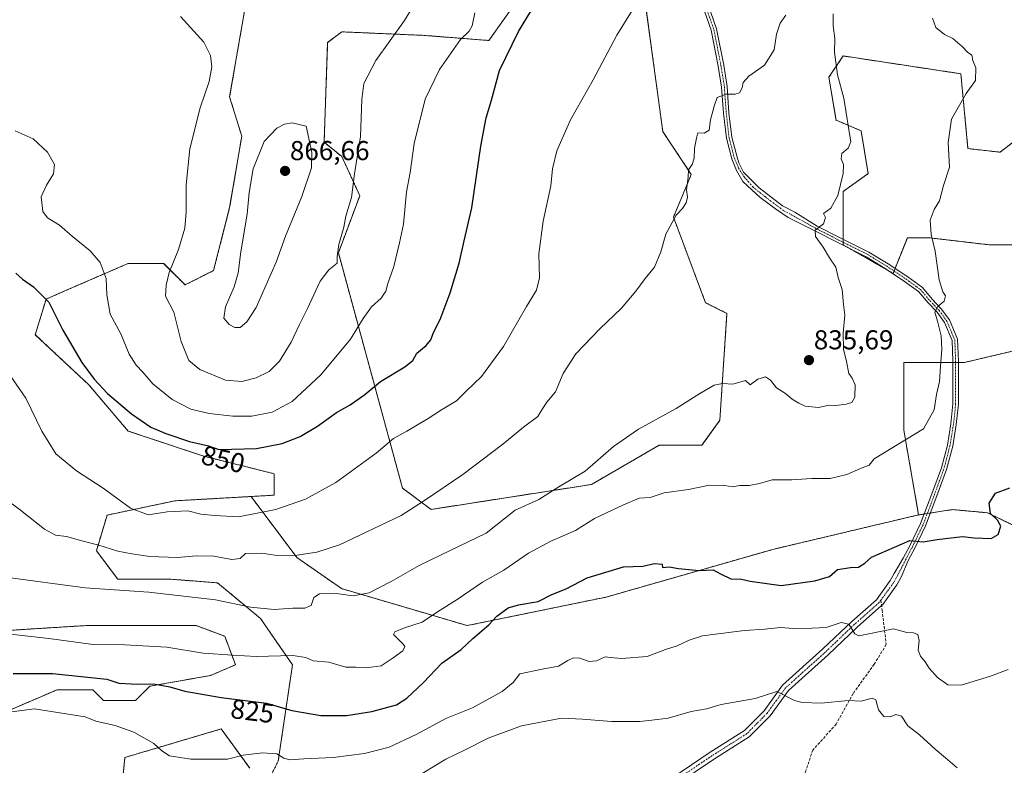
# Model space of a CAD drawing. Units: metres. Extents: x 576877 to 580320, y 4717291 to 4719643.
# Drawn here: x 577088 to 577448, y 4718407 to 4718680 of the extents above; entities that cross this region are included whole.
import ezdxf
from ezdxf.enums import TextEntityAlignment as Align

# ---------------------------------------------------------------- set-up
doc = ezdxf.new("R2010")
doc.units = ezdxf.units.M
doc.header["$MEASUREMENT"] = 0
for name, pattern in [('TRAZO_Y_PUNTO', [1, 0.5, -0.25, 0, -0.25]), ('TRAZOS', [0.75, 0.5, -0.25]), ('TRAZOSX2', [1.5, 1, -0.5])]:
    doc.linetypes.add(name, pattern=pattern)
for name, color, linetype, lineweight in [('Arbolado forestal', 92, 'TRAZOS', 0), ('Arbolado forestal CxS', 92, 'Continuous', 0), ('Carátula', 7, 'Continuous', 5), ('Curva de nivel maestra', 36, 'Continuous', 30), ('Curva de nivel normal', 36, 'Continuous', 0), ('Matorral', 135, 'Continuous', 0), ('Matorral CxS', 135, 'Continuous', 0), ('Pista no pavimentada', 254, 'Continuous', 13), ('Pista no pavimentada Cxs', 254, 'Continuous', 0), ('Pista pavimentada eje', 135, 'TRAZO_Y_PUNTO', 0), ('Punto de cota en terreno', 7, 'Continuous', 0), ('Rótulo de curva de nivel directora', 19, 'Continuous', 0), ('Rótulo de punto de cota en terreno', 19, 'Continuous', 0), ('Senda', 19, 'TRAZOSX2', 0)]:
    doc.layers.add(name, color=color, linetype=linetype, lineweight=lineweight)
doc.styles.add('Arial', font='txt', dxfattribs={"height": 0.2})

# ---------------------------------------------------------------- blocks, each defined once
blk = doc.blocks.new('*U166')
at = {"layer": 'Curva de nivel normal', "color": 36, "linetype": 'Continuous', "lineweight": 0}
blk.add_polyline3d([(577082.45, 4718505.13, 840), (577088.2, 4718500.84, 840), (577096.99, 4718493.81, 840), (577100.93, 4718491.72, 840), (577104.99, 4718491.18, 840), (577110.57, 4718489.56, 840), (577116.88, 4718488.06, 840), (577123.84, 4718485.78, 840), (577128.89, 4718484.88, 840), (577135.56, 4718483.85, 840), (577145.56, 4718483.5, 840), (577152.56, 4718484.08, 840), (577158.89, 4718484, 840), (577165.56, 4718482.75, 840), (577168.56, 4718483.09, 840), (577170.46, 4718484.97, 840), (577176.46, 4718485.11, 840), (577181.23, 4718484.38, 840), (577188.56, 4718484.19, 840), (577196.66, 4718485.45, 840), (577204.95, 4718488.19, 840), (577227.5, 4718498.82, 840), (577236.04, 4718504.38, 840), (577250.02, 4718513.85, 840), (577264.7, 4718524.93, 840), (577272.28, 4718531.18, 840), (577277.52, 4718535.05, 840), (577279.02, 4718537.54, 840), (577280.84, 4718540.33, 840), (577283.91, 4718544.15, 840), (577286.77, 4718550.85, 840), (577291.41, 4718558.07, 840), (577300.18, 4718567.26, 840), (577308.09, 4718574.79, 840), (577313.39, 4718581.04, 840), (577316.76, 4718585.68, 840), (577320.23, 4718589.79, 840), (577322.47, 4718595.38, 840), (577324.32, 4718601.84, 840), (577328.07, 4718608.83, 840), (577330.45, 4718611.25, 840), (577331.83, 4718613.31, 840), (577332.29, 4718615.37, 840), (577331.92, 4718618.04, 840), (577332.46, 4718622.7, 840), (577332.68, 4718625.37, 840), (577333.96, 4718627.37, 840), (577334.7, 4718629.7, 840), (577334.88, 4718633.37, 840), (577335.53, 4718637.04, 840), (577336.07, 4718638.89, 840), (577338.39, 4718638.78, 840), (577340.22, 4718639.89, 840), (577340.7, 4718643.67, 840), (577342.04, 4718648.68, 840), (577343.18, 4718651.84, 840), (577346.47, 4718653.15, 840), (577349.69, 4718653.07, 840), (577351.27, 4718653.62, 840), (577352.31, 4718655.37, 840), (577352.66, 4718657.37, 840), (577354.74, 4718659.7, 840), (577360.4, 4718663.7, 840), (577363.95, 4718669.37, 840), (577364.79, 4718675.04, 840), (577366.21, 4718679.13, 840), (577368.23, 4718682.08, 840)], dxfattribs=at)
blk = doc.blocks.new('*U168')
at = {"layer": 'Curva de nivel normal', "color": 36, "linetype": 'Continuous', "lineweight": 0}
blk.add_polyline3d([(577146.73, 4718681.5, 860), (577155.26, 4718672.18, 860), (577157.76, 4718667.29, 860), (577158.17, 4718663.09, 860), (577157.16, 4718657.71, 860), (577153.92, 4718648.05, 860), (577150.14, 4718633.04, 860), (577148.76, 4718619.87, 860), (577148.84, 4718610.04, 860), (577148.37, 4718604.04, 860), (577146, 4718596.25, 860), (577142.58, 4718587.85, 860), (577141.51, 4718583.21, 860), (577141.29, 4718579.15, 860), (577144.24, 4718573.31, 860), (577146.97, 4718562.52, 860), (577149.8, 4718555.57, 860), (577153.82, 4718552.31, 860), (577163.21, 4718548.36, 860), (577169.13, 4718547.92, 860), (577174.44, 4718549.31, 860), (577179.17, 4718551.54, 860), (577182.9, 4718555.34, 860), (577187.27, 4718562.33, 860), (577190.26, 4718568.82, 860), (577193.19, 4718574.6, 860), (577197.89, 4718584.63, 860), (577200.96, 4718588.85, 860), (577204.03, 4718591.28, 860), (577204.05, 4718593.71, 860), (577204.65, 4718598.05, 860), (577206.45, 4718604.39, 860), (577207.23, 4718608.42, 860), (577209.37, 4718615.26, 860), (577210.41, 4718623.89, 860), (577212.55, 4718637.58, 860), (577213.04, 4718651.18, 860), (577213.88, 4718657.03, 860), (577218.27, 4718665.45, 860), (577228.68, 4718680.1, 860), (577235.08, 4718690.7, 860)], dxfattribs=at)
blk = doc.blocks.new('*U173')
at = {"layer": 'Curva de nivel normal', "color": 36, "linetype": 'Continuous', "lineweight": 0}
blk.add_polyline3d([(577082.68, 4718476.24, 835), (577111.86, 4718472.34, 835), (577135.2, 4718470.78, 835), (577159.53, 4718467.98, 835), (577172.35, 4718465.3, 835), (577181.01, 4718464.43, 835), (577187.88, 4718464.93, 835), (577192.24, 4718464.9, 835), (577194.53, 4718465.94, 835), (577195.48, 4718468.88, 835), (577197.57, 4718470.21, 835), (577203.65, 4718470.3, 835), (577209.95, 4718469.45, 835), (577215.74, 4718470.57, 835), (577223.87, 4718474.7, 835), (577234.09, 4718480.56, 835), (577245.36, 4718486.06, 835), (577258.55, 4718492.36, 835), (577269.22, 4718500.77, 835), (577277.88, 4718504.78, 835), (577285.22, 4718509.36, 835), (577294.8, 4718515.05, 835), (577305.2, 4718524.18, 835), (577314.35, 4718530.47, 835), (577328.18, 4718538.06, 835), (577336.81, 4718543.56, 835), (577342.02, 4718546.54, 835), (577345.04, 4718547.25, 835), (577348.92, 4718546.97, 835), (577353.55, 4718548.3, 835), (577355.15, 4718546.71, 835), (577358.02, 4718548.78, 835), (577360.77, 4718549.57, 835), (577362.6, 4718548.36, 835), (577364.83, 4718545.6, 835), (577368.17, 4718543.5, 835), (577370.55, 4718541.43, 835), (577372.96, 4718540.03, 835), (577375.32, 4718538.86, 835), (577380.21, 4718538.41, 835), (577384.13, 4718539.27, 835), (577386.61, 4718539.16, 835), (577390.35, 4718539.65, 835), (577392.46, 4718540.29, 835), (577393.56, 4718542.18, 835), (577393.66, 4718546.71, 835), (577392.55, 4718549.16, 835), (577391.35, 4718550.86, 835), (577390.47, 4718555.22, 835), (577389.33, 4718559.73, 835), (577389.29, 4718565.66, 835), (577389.85, 4718572.17, 835), (577389.32, 4718576.12, 835), (577388.89, 4718581.64, 835), (577387.46, 4718585.97, 835), (577386.58, 4718589.76, 835), (577384.29, 4718593.13, 835), (577381.91, 4718597.08, 835), (577379.06, 4718600.95, 835), (577379.02, 4718603.37, 835), (577382.1, 4718605.69, 835), (577382.73, 4718608.01, 835), (577382.03, 4718609.37, 835), (577384.7, 4718611.39, 835), (577387.32, 4718616.04, 835), (577389.27, 4718624.04, 835), (577389.42, 4718627.37, 835), (577388.56, 4718629.37, 835), (577388.78, 4718631.37, 835), (577391.06, 4718633.36, 835), (577392.07, 4718635.64, 835), (577391.16, 4718640.89, 835), (577389.52, 4718651.58, 835), (577387.18, 4718660.13, 835), (577386.11, 4718668.42, 835), (577386.16, 4718673.5, 835), (577385.62, 4718678.13, 835), (577385.59, 4718682.45, 835)], dxfattribs=at)
blk = doc.blocks.new('*U185')
at = {"layer": 'Curva de nivel normal', "color": 36, "linetype": 'Continuous', "lineweight": 0}
blk.add_polyline3d([(577080.22, 4718555.95, 845), (577090.07, 4718541.88, 845), (577095.99, 4718529.78, 845), (577101.12, 4718521.49, 845), (577108.68, 4718515.18, 845), (577118.47, 4718508.83, 845), (577128.49, 4718501.54, 845), (577134.91, 4718499.14, 845), (577141.91, 4718500.25, 845), (577149.39, 4718500.54, 845), (577154.2, 4718499.31, 845), (577159.17, 4718498.83, 845), (577167.97, 4718498.36, 845), (577181.58, 4718501.02, 845), (577192.45, 4718504.8, 845), (577203.52, 4718510.92, 845), (577218.36, 4718521.74, 845), (577224.62, 4718527.1, 845), (577229.56, 4718529.71, 845), (577237.39, 4718534.32, 845), (577242.2, 4718537.54, 845), (577247.71, 4718540.83, 845), (577251.22, 4718544.39, 845), (577256.88, 4718549.77, 845), (577264.88, 4718560.7, 845), (577273.33, 4718575.41, 845), (577277.01, 4718581.41, 845), (577278.12, 4718585.91, 845), (577277.83, 4718594.6, 845), (577279.51, 4718606.61, 845), (577282.24, 4718619.5, 845), (577282.86, 4718625.76, 845), (577284.4, 4718632.38, 845), (577289.46, 4718643.7, 845), (577297.79, 4718658.37, 845), (577306.42, 4718674.7, 845), (577314.82, 4718688.35, 845)], dxfattribs=at)
blk = doc.blocks.new('*U199')
at = {"layer": 'Curva de nivel normal', "color": 36, "linetype": 'Continuous', "lineweight": 0}
blk.add_polyline3d([(577086.26, 4718639.73, 855), (577092.8, 4718636.76, 855), (577098.03, 4718631.91, 855), (577100.57, 4718627.37, 855), (577100.21, 4718623.98, 855), (577097.68, 4718619.83, 855), (577095.78, 4718615.52, 855), (577096.35, 4718610.15, 855), (577098.05, 4718607.83, 855), (577102.42, 4718605.15, 855), (577107.16, 4718600.96, 855), (577113.62, 4718595.76, 855), (577117.28, 4718591.51, 855), (577119.48, 4718585.65, 855), (577119.81, 4718579.64, 855), (577121.01, 4718572.56, 855), (577124.86, 4718565.42, 855), (577127.94, 4718557.98, 855), (577130.56, 4718553.85, 855), (577132.99, 4718551.32, 855), (577136.62, 4718547.02, 855), (577143.74, 4718541.37, 855), (577150.54, 4718537.83, 855), (577157.24, 4718536.21, 855), (577165.89, 4718535.29, 855), (577172.89, 4718535.27, 855), (577180.27, 4718536.65, 855), (577187.6, 4718540.55, 855), (577198.05, 4718550.31, 855), (577208.94, 4718563.42, 855), (577213.57, 4718570.97, 855), (577216.57, 4718575.25, 855), (577220.12, 4718578.45, 855), (577221.92, 4718580.94, 855), (577222.65, 4718583.76, 855), (577224.75, 4718590.07, 855), (577226.9, 4718598.69, 855), (577228.36, 4718605.46, 855), (577229.42, 4718617.37, 855), (577230.78, 4718624.37, 855), (577232.29, 4718635.04, 855), (577236.25, 4718651.31, 855), (577241.52, 4718662.12, 855), (577249.22, 4718673.1, 855), (577252.38, 4718676.18, 855), (577253.48, 4718678.11, 855), (577254.42, 4718682.85, 855)], dxfattribs=at)
blk = doc.blocks.new('*U201')
at = {"layer": 'Curva de nivel normal', "color": 36, "linetype": 'Continuous', "lineweight": 0}
blk.add_polyline3d([(577431.01, 4718406.48, 815), (577426.75, 4718410.22, 815), (577422.94, 4718413.36, 815), (577417.13, 4718418.64, 815), (577412.88, 4718421.86, 815), (577410.54, 4718425.37, 815), (577408.54, 4718426.01, 815), (577406.46, 4718425.19, 815), (577404.13, 4718425.34, 815), (577402.2, 4718427.76, 815), (577401.23, 4718431.34, 815), (577399.81, 4718432, 815), (577395.85, 4718430.91, 815), (577391.1, 4718431.14, 815), (577381.14, 4718430.18, 815), (577374.28, 4718430.37, 815), (577371.45, 4718431.18, 815), (577364.91, 4718434.48, 815), (577357.06, 4718431.85, 815), (577344.62, 4718429.64, 815), (577339.18, 4718428.15, 815), (577333.62, 4718427.18, 815), (577325.22, 4718424.73, 815), (577319.21, 4718423.93, 815), (577314.84, 4718423.45, 815), (577304.51, 4718423.51, 815), (577293.88, 4718424.34, 815), (577286.22, 4718424.66, 815), (577271.58, 4718421.84, 815), (577259.34, 4718417.4, 815), (577250.92, 4718413.14, 815), (577243.89, 4718409.71, 815), (577235.18, 4718404.39, 815)], dxfattribs=at)
blk = doc.blocks.new('*U216')
at = {"layer": 'Curva de nivel maestra', "color": 36, "linetype": 'Continuous', "lineweight": 30}
blk.add_polyline3d([(577085.5, 4718441.04, 825), (577099.87, 4718441.05, 825), (577119.77, 4718438.9, 825), (577124.21, 4718437.5, 825), (577130.95, 4718437.09, 825), (577136.85, 4718437.26, 825), (577142.78, 4718436.17, 825), (577148.36, 4718434.56, 825), (577161.56, 4718432.29, 825), (577178.23, 4718430.16, 825), (577187.53, 4718427.52, 825), (577198.11, 4718425.64, 825), (577207.53, 4718425.7, 825), (577216.78, 4718427.12, 825), (577225.74, 4718429.61, 825), (577229.52, 4718432.06, 825), (577235.62, 4718437.72, 825), (577242.4, 4718444.82, 825), (577249.5, 4718449.78, 825), (577253.7, 4718453.81, 825), (577259.59, 4718458.85, 825), (577262.55, 4718461.99, 825), (577266.67, 4718465.12, 825), (577270.38, 4718466.14, 825), (577277.67, 4718467.38, 825), (577282.67, 4718469.9, 825), (577287.92, 4718472.08, 825), (577295.53, 4718476, 825), (577302.43, 4718478.16, 825), (577308.88, 4718480.03, 825), (577315.88, 4718480.33, 825), (577320.22, 4718481.32, 825), (577323.01, 4718481.07, 825), (577323.1, 4718479.82, 825), (577325.61, 4718480.12, 825), (577328.99, 4718479.5, 825), (577336.54, 4718478.74, 825), (577341.68, 4718478.96, 825), (577344.32, 4718477.52, 825), (577348.15, 4718475.71, 825), (577352.05, 4718475.54, 825), (577355.22, 4718474.86, 825), (577366.54, 4718473.25, 825), (577378.92, 4718474.91, 825), (577384.21, 4718476.6, 825), (577387.21, 4718479.1, 825), (577391.9, 4718479.85, 825), (577394.8, 4718479.92, 825), (577397.14, 4718481.41, 825), (577399.63, 4718483.64, 825), (577413.62, 4718489.68, 825), (577418.56, 4718489.21, 825), (577423.66, 4718490.04, 825), (577432.86, 4718491.24, 825), (577437.23, 4718490.67, 825), (577443.44, 4718490.47, 825), (577445.92, 4718491.86, 825), (577446.9, 4718494.99, 825), (577445.76, 4718497.14, 825), (577443.11, 4718499.65, 825), (577442.67, 4718503.38, 825), (577445.01, 4718507.05, 825), (577450.23, 4718509.05, 825)], dxfattribs=at)
blk = doc.blocks.new('*U218')
at = {"layer": 'Curva de nivel maestra', "color": 36, "linetype": 'Continuous', "lineweight": 30}
blk.add_polyline3d([(577086.5, 4718587.63, 850), (577088.91, 4718585.33, 850), (577092.89, 4718582.59, 850), (577098.51, 4718576.95, 850), (577103.69, 4718566.74, 850), (577110.61, 4718554.87, 850), (577115.1, 4718548.78, 850), (577119.96, 4718543.56, 850), (577128.81, 4718536.11, 850), (577135.88, 4718531.24, 850), (577141.32, 4718528.83, 850), (577150.03, 4718525.94, 850), (577156.94, 4718524.33, 850), (577160.74, 4718523.06, 850), (577165.56, 4718523.18, 850), (577174.56, 4718523.42, 850), (577183.89, 4718525.28, 850), (577190.56, 4718527.74, 850), (577196.87, 4718531.62, 850), (577203.79, 4718536.61, 850), (577208.87, 4718539.36, 850), (577214.23, 4718543.14, 850), (577219.89, 4718547.94, 850), (577228.77, 4718553.24, 850), (577231.74, 4718555.66, 850), (577233.22, 4718558.35, 850), (577236.67, 4718561.15, 850), (577238.39, 4718563.2, 850), (577239.27, 4718565.86, 850), (577241.79, 4718570.56, 850), (577245.36, 4718580.34, 850), (577248.68, 4718591.18, 850), (577250.6, 4718599.42, 850), (577253.32, 4718611.48, 850), (577256.68, 4718634.07, 850), (577258.64, 4718644.46, 850), (577260.56, 4718650.85, 850), (577263.46, 4718661.76, 850), (577270.46, 4718676.04, 850), (577279.6, 4718691.13, 850)], dxfattribs=at)
blk = doc.blocks.new('5PATER')
at = {"layer": 'Carátula', "linetype": 'Continuous', "lineweight": 5}
h = blk.add_hatch(color=250, dxfattribs=at)
edge = h.paths.add_edge_path()
edge.add_ellipse((0, 0.01), major_axis=(-1.33, -1.34), ratio=0.999422, start_angle=0, end_angle=360)
blk = doc.blocks.new('*U227')
at = {"layer": 'Pista no pavimentada Cxs', "color": 254, "linetype": 'Continuous', "lineweight": 0}
for points in [[(577326.9, 4718402.97, 809.99), (577340.55, 4718412.18, 811.32), (577353.1, 4718420.12, 812.75), (577360.29, 4718427.4, 813.97), (577367.1, 4718436.73, 815.12), (577381.85, 4718450.01, 817.87), (577392.43, 4718460.1, 820.38), (577401.41, 4718468, 821.67), (577406.49, 4718475.06, 822.74), (577407.92, 4718477.61, 823.09), (577411.26, 4718483.27, 824.06), (577413.8, 4718488.03, 824.71), (577417.58, 4718495.91, 825.53), (577421.69, 4718506.82, 826.25), (577425.17, 4718516.29, 827.06), (577427.37, 4718524.61, 827.41), (577428.62, 4718532.48, 828.04), (577429.41, 4718539.7, 828.49), (577429.41, 4718555.34, 829), (577429.1, 4718562.92, 829.16), (577426.36, 4718569.48, 829.56), (577423.6, 4718573.3, 829.97), (577420.3, 4718576.76, 830.35), (577416.86, 4718580.82, 830.63), (577411.74, 4718584.55, 831.27), (577404.63, 4718589.29, 832.3), (577397.7, 4718593.54, 832.93), (577387.25, 4718598.76, 833.93), (577378.82, 4718603.06, 834.96), (577369.08, 4718607.98, 836.03), (577364.46, 4718611.07, 836.66), (577358.9, 4718615.24, 837.32), (577355.86, 4718618.08, 837.64), (577352.55, 4718621.19, 838.01), (577350.24, 4718625.16, 838.29), (577348.46, 4718629.48, 838.66), (577346.52, 4718636.97, 838.91), (577345.46, 4718646.14, 839.58), (577344.76, 4718655.71, 840.17), (577343.55, 4718663.33, 840.73), (577340.95, 4718676.51, 841.8), (577337.81, 4718685.58, 842.46)], [(577339.74, 4718686.11, 842.52), (577342.88, 4718677.03, 841.76), (577345.52, 4718663.68, 840.74), (577346.75, 4718655.94, 840.15), (577347.45, 4718646.32, 839.5), (577348.49, 4718637.34, 838.93), (577350.39, 4718629.98, 838.53), (577351.12, 4718627.95, 838.34), (577352.72, 4718624.54, 838.07), (577358.56, 4718618.76, 837.5), (577367.02, 4718612.2, 836.44), (577371.52, 4718609.94, 835.98), (577379.76, 4718604.82, 834.97), (577388.16, 4718600.55, 833.98), (577398.67, 4718595.29, 832.96), (577405.71, 4718590.97, 832.18), (577412.88, 4718586.19, 831.27), (577418.24, 4718582.29, 830.64), (577421.79, 4718578.1, 830.22), (577425.15, 4718574.58, 829.9), (577428.11, 4718570.46, 829.49), (577431.08, 4718563.36, 829.14), (577431.41, 4718555.38, 828.82), (577431.41, 4718539.59, 828.2), (577430.61, 4718532.21, 827.93), (577429.32, 4718524.2, 827.44), (577427.08, 4718515.69, 826.87), (577423.57, 4718506.12, 826.24), (577419.42, 4718495.12, 825.5), (577415.58, 4718487.12, 824.67), (577413.04, 4718482.35, 824.05), (577410.49, 4718476.34, 823.04), (577408.9, 4718473.52, 822.52), (577403.74, 4718466.25, 821.58), (577403.31, 4718465.88, 821.53), (577394.35, 4718458, 820.18), (577383.79, 4718447.92, 817.79), (577369.23, 4718434.81, 815.15), (577362.47, 4718425.55, 813.86), (577354.89, 4718417.89, 812.69), (577342.11, 4718409.8, 811.06), (577328.33, 4718400.5, 809.8)]]:
    blk.add_polyline3d(points, dxfattribs=at)

msp = doc.modelspace()

# ---------------------------------------------------------------- linework, layer by layer
at = {"layer": 'Arbolado forestal', "color": 92, "linetype": 'TRAZOS', "lineweight": 0}
for points in [[(577172.55, 4718505.83, 846.59), (577181.01, 4718506.31, 846.34), (577181.01, 4718514.14, 847.44), (577154.92, 4718520.67, 848.65), (577127.52, 4718529.8, 848.25), (577113.16, 4718546.76, 849.2), (577093.59, 4718565.03, 847.89), (577097.51, 4718578.07, 849.84), (577104.7, 4718581.2, 851.51), (577127.52, 4718591.12, 856.4), (577140.56, 4718591.12, 859.08), (577148.39, 4718583.29, 861), (577158.83, 4718588.51, 862.62), (577164.72, 4718611.57, 863), (577169.16, 4718637.68, 862.88), (577164.72, 4718652.12, 861.17), (577173.51, 4718703.1, 862.79)], [(577271.04, 4718688.97, 851), (577259.59, 4718672.75, 851.75), (577235.81, 4718674.62, 857.42), (577205.8, 4718675.92, 862.15), (577200.58, 4718672.01, 862.36), (577199.28, 4718635.48, 863.53), (577205.8, 4718630.26, 861.63), (577212.33, 4718615.91, 859.03), (577204.5, 4718595.03, 859.8), (577227.98, 4718508.92, 842.22), (577238.42, 4718501.09, 839.02), (577297.13, 4718510.23, 834.4), (577321.92, 4718524.58, 834.02), (577337.58, 4718524.58, 833.21), (577344.1, 4718533.71, 833.79), (577346.71, 4718572.85, 837.04), (577338.88, 4718576.76, 837.7), (577327.14, 4718608.08, 840.02), (577333.67, 4718623.73, 839.78), (577323.23, 4718639.39, 841.38), (577316.71, 4718687.66, 844.72)], [(577463.62, 4718644.91, 825.29), (577446.66, 4718631.87, 826.69), (577434.91, 4718633.17, 828.65), (577432.3, 4718660.57, 830.19), (577389.25, 4718667.09, 834.45), (577384.03, 4718659.27, 835.78), (577386.64, 4718643.61, 835.9), (577395.77, 4718639.7, 834.16), (577398.38, 4718624.04, 833.69), (577389.25, 4718617.52, 834.66), (577389.25, 4718600, 833.86), (577389.25, 4718598.88, 833.8), (577389.25, 4718597.95, 833.82), (577391.79, 4718596.49, 833.65), (577405.99, 4718588.38, 832.02), (577407.51, 4718587.51, 831.85), (577407.85, 4718588.34, 831.81), (577408.23, 4718589.29, 831.82), (577412.73, 4718600.56, 831.66), (577420.56, 4718600.56, 830.29), (577442.74, 4718597.95, 826.55), (577479.27, 4718597.95, 820.78)], [(577463.62, 4718644.91, 825.29), (577446.66, 4718631.87, 826.69), (577434.91, 4718633.17, 828.65), (577432.3, 4718660.57, 830.19), (577389.25, 4718667.09, 834.45), (577384.03, 4718659.27, 835.78), (577386.64, 4718643.61, 835.9), (577395.77, 4718639.7, 834.16), (577398.38, 4718624.04, 833.69), (577389.25, 4718617.52, 834.66), (577389.25, 4718600, 833.86), (577389.25, 4718598.88, 833.8), (577389.25, 4718597.95, 833.82), (577391.79, 4718596.49, 833.65), (577405.99, 4718588.38, 832.02), (577407.51, 4718587.51, 831.85), (577407.85, 4718588.34, 831.81), (577408.23, 4718589.29, 831.82), (577412.73, 4718600.56, 831.66), (577420.56, 4718600.56, 830.29), (577442.74, 4718597.95, 826.55), (577479.27, 4718597.95, 820.78)], [(577477.97, 4718565.33, 820.48), (577433.61, 4718554.89, 828.64), (577431.41, 4718554.89, 828.8), (577430.41, 4718554.89, 828.9), (577429.41, 4718554.89, 829), (577411.43, 4718554.89, 831.85), (577411.43, 4718530.1, 830.53), (577416.86, 4718499.09, 825.84)], [(577477.97, 4718565.33, 820.48), (577433.61, 4718554.89, 828.64), (577431.41, 4718554.89, 828.8), (577430.41, 4718554.89, 828.9), (577429.41, 4718554.89, 829), (577411.43, 4718554.89, 831.85), (577411.43, 4718530.1, 830.53), (577416.86, 4718499.09, 825.84)], [(577179.88, 4718403.77, 817.56), (577182.49, 4718408.99, 819), (577187.71, 4718444.22, 829.03), (577175.97, 4718461.18, 834.03), (577160.31, 4718474.22, 836.47), (577143.35, 4718475.53, 836.59), (577123.78, 4718475.53, 836.44), (577115.95, 4718485.97, 838.99), (577119.86, 4718499.01, 843.86), (577144.65, 4718504.23, 845.64), (577172.55, 4718505.83, 846.59)], [(577172.55, 4718505.83, 846.59), (577189.32, 4718483.48, 839.77), (577205.7, 4718472.1, 835.55), (577251.64, 4718458.57, 826.38), (577302.53, 4718469, 823.6), (577363.52, 4718486.48, 826.5), (577416.86, 4718499.09, 825.84)], [(577416.86, 4718499.09, 825.84), (577418.9, 4718499.41, 825.89), (577420.04, 4718499.59, 825.9), (577421.17, 4718499.76, 825.9), (577429.31, 4718501.03, 825.92), (577442.01, 4718499.88, 825.04), (577451.62, 4718495.26, 824.32)], [(577416.86, 4718499.09, 825.84), (577418.9, 4718499.41, 825.89), (577420.04, 4718499.59, 825.9), (577421.17, 4718499.76, 825.9), (577429.31, 4718501.03, 825.92), (577442.01, 4718499.88, 825.04), (577451.62, 4718495.26, 824.32)], [(577049.41, 4718454.66, 830.93), (577112.03, 4718458.57, 832.65), (577152.48, 4718458.57, 833.19), (577162.92, 4718454.65, 832.26), (577166.83, 4718444.22, 828.44), (577157.7, 4718440.3, 827.3), (577135.52, 4718436.39, 824.58), (577130.3, 4718431.17, 823.31), (577118.56, 4718431.17, 822.23), (577114.64, 4718435.09, 823.22), (577101.6, 4718435.09, 822.34), (577046.8, 4718411.6, 819.07)], [(577123.78, 4718384.2, 810.89), (577126.39, 4718410.3, 817.6), (577149.78, 4718417.23, 821.33), (577161.61, 4718420.73, 822.37), (577172.05, 4718406.38, 818.52)]]:
    msp.add_polyline3d(points, dxfattribs=at)
at = {"layer": 'Arbolado forestal CxS', "color": 92, "linetype": 'Continuous', "lineweight": 0}
for points in [[(577477.97, 4718565.33, 820.48), (577433.61, 4718554.89, 828.64), (577411.43, 4718554.89, 831.85), (577411.43, 4718530.1, 830.53), (577416.86, 4718499.09, 825.84), (577363.52, 4718486.48, 826.5), (577302.53, 4718469, 823.6), (577251.64, 4718458.57, 826.38), (577205.7, 4718472.1, 835.55), (577189.32, 4718483.48, 839.77), (577172.55, 4718505.83, 846.59), (577181.01, 4718506.31, 846.34), (577181.01, 4718514.14, 847.44), (577154.92, 4718520.67, 848.65), (577127.52, 4718529.8, 848.25), (577113.16, 4718546.76, 849.2), (577093.59, 4718565.03, 847.89), (577097.51, 4718578.07, 849.84), (577104.7, 4718581.2, 851.51), (577127.52, 4718591.12, 856.4), (577140.57, 4718591.12, 859.08), (577148.39, 4718583.29, 861), (577158.83, 4718588.51, 862.62), (577164.72, 4718611.57, 863), (577169.16, 4718637.68, 862.88), (577164.72, 4718652.12, 861.17), (577173.51, 4718703.1, 862.79)], [(577271.04, 4718688.97, 851), (577259.59, 4718672.75, 851.75), (577235.81, 4718674.62, 857.42), (577205.8, 4718675.92, 862.15), (577200.58, 4718672.01, 862.36), (577199.28, 4718635.48, 863.53), (577205.8, 4718630.26, 861.63), (577212.33, 4718615.91, 859.03), (577204.5, 4718595.03, 859.8), (577227.98, 4718508.92, 842.22), (577238.42, 4718501.09, 839.02), (577297.13, 4718510.23, 834.4), (577321.92, 4718524.58, 834.02), (577337.58, 4718524.58, 833.21), (577344.1, 4718533.71, 833.79), (577346.71, 4718572.85, 837.04), (577338.89, 4718576.76, 837.7), (577327.14, 4718608.08, 840.02), (577333.67, 4718623.73, 839.78), (577323.23, 4718639.39, 841.38), (577316.71, 4718687.66, 844.72)], [(577463.62, 4718644.91, 825.29), (577446.66, 4718631.87, 826.69), (577434.91, 4718633.17, 828.65), (577432.3, 4718660.57, 830.19), (577389.25, 4718667.09, 834.45), (577384.03, 4718659.27, 835.78), (577386.64, 4718643.61, 835.9), (577395.77, 4718639.7, 834.16), (577398.38, 4718624.04, 833.69), (577389.25, 4718617.52, 834.66), (577389.25, 4718597.95, 833.82), (577407.51, 4718587.51, 831.85), (577412.73, 4718600.55, 831.66), (577420.56, 4718600.55, 830.29), (577442.74, 4718597.95, 826.55), (577479.27, 4718597.94, 820.78)], [(577479.27, 4718597.94, 820.78), (577442.74, 4718597.95, 826.55), (577420.56, 4718600.55, 830.29), (577412.73, 4718600.55, 831.66), (577407.51, 4718587.51, 831.85), (577389.25, 4718597.95, 833.82), (577389.25, 4718617.52, 834.66), (577398.38, 4718624.04, 833.69), (577395.77, 4718639.7, 834.16), (577386.64, 4718643.61, 835.9), (577384.03, 4718659.27, 835.78), (577389.25, 4718667.09, 834.45), (577432.3, 4718660.57, 830.19), (577434.91, 4718633.17, 828.65), (577446.66, 4718631.87, 826.69), (577463.62, 4718644.91, 825.29)], [(577451.62, 4718495.26, 824.32), (577442.01, 4718499.88, 825.04), (577429.31, 4718501.03, 825.92), (577416.86, 4718499.09, 825.84), (577411.43, 4718530.1, 830.53), (577411.43, 4718554.89, 831.85), (577433.61, 4718554.89, 828.64), (577477.97, 4718565.33, 820.48)], [(577179.88, 4718403.77, 817.55), (577182.49, 4718408.99, 819), (577187.71, 4718444.22, 829.03), (577175.97, 4718461.18, 834.03), (577160.31, 4718474.22, 836.47), (577143.35, 4718475.53, 836.59), (577123.78, 4718475.53, 836.44), (577115.95, 4718485.97, 838.99), (577119.86, 4718499.01, 843.86), (577144.65, 4718504.23, 845.64), (577172.55, 4718505.83, 846.59), (577172.55, 4718505.83, 846.59), (577189.32, 4718483.48, 839.77), (577205.7, 4718472.1, 835.55), (577251.64, 4718458.57, 826.38), (577302.53, 4718469, 823.6), (577363.52, 4718486.48, 826.5), (577416.86, 4718499.09, 825.84), (577429.31, 4718501.03, 825.92), (577442.01, 4718499.88, 825.04), (577451.62, 4718495.26, 824.32)], [(577049.41, 4718454.66, 830.93), (577112.03, 4718458.57, 832.65), (577152.48, 4718458.57, 833.19), (577162.92, 4718454.65, 832.26), (577166.83, 4718444.22, 828.44), (577157.7, 4718440.3, 827.3), (577135.52, 4718436.39, 824.58), (577130.3, 4718431.17, 823.31), (577118.56, 4718431.17, 822.23), (577114.64, 4718435.08, 823.22), (577101.6, 4718435.08, 822.34), (577046.8, 4718411.6, 819.07)], [(577123.78, 4718384.2, 810.89), (577126.39, 4718410.3, 817.6), (577149.78, 4718417.23, 821.33), (577161.61, 4718420.73, 822.37), (577172.05, 4718406.38, 818.52)]]:
    msp.add_polyline3d(points, dxfattribs=at)
at = {"layer": 'Curva de nivel normal', "color": 36, "linetype": 'Continuous', "lineweight": 0}
for points in [[(577083.42, 4718455.59, 830), (577098.57, 4718453.84, 830), (577114.77, 4718451.7, 830), (577126.36, 4718451.48, 830), (577141.7, 4718450.7, 830), (577155.02, 4718448.48, 830), (577165.89, 4718447.72, 830), (577174.38, 4718447.29, 830), (577187.83, 4718447.58, 830), (577192.54, 4718446.9, 830), (577195.24, 4718445.68, 830), (577201.06, 4718445.22, 830), (577207.25, 4718443.41, 830), (577210.86, 4718443.36, 830), (577214.67, 4718443.14, 830), (577220.16, 4718443.83, 830), (577224.56, 4718446.79, 830), (577228.05, 4718449.38, 830), (577228.79, 4718450.86, 830), (577228.2, 4718451.76, 830), (577224.72, 4718455.25, 830), (577225.21, 4718456.25, 830), (577228.72, 4718457.78, 830), (577235.2, 4718459.88, 830), (577240.84, 4718463.66, 830), (577247.92, 4718468.12, 830), (577257.19, 4718474.48, 830), (577265.1, 4718478.83, 830), (577274.05, 4718485.12, 830), (577282.2, 4718489.45, 830), (577291.33, 4718493.34, 830), (577298.2, 4718497.76, 830), (577308.88, 4718502.76, 830), (577314.55, 4718505.17, 830), (577318.56, 4718505.48, 830), (577323.7, 4718507.12, 830), (577332.69, 4718508.35, 830), (577340.33, 4718509.92, 830), (577345.88, 4718509.88, 830), (577348.67, 4718509.34, 830), (577351.4, 4718509.83, 830), (577354.8, 4718509.8, 830), (577358.58, 4718510.55, 830), (577363.21, 4718511.87, 830), (577370.44, 4718511.93, 830), (577377.8, 4718512.45, 830), (577384.48, 4718512.41, 830), (577390.58, 4718513.86, 830), (577395.64, 4718516.06, 830), (577398.72, 4718517.35, 830), (577400.54, 4718519.66, 830), (577418.68, 4718530.54, 830), (577422.52, 4718537.51, 830), (577423.37, 4718543.2, 830), (577424.47, 4718547.87, 830), (577424.82, 4718553.58, 830), (577425.31, 4718559.8, 830), (577425.08, 4718564.58, 830), (577423.8, 4718570, 830), (577422.81, 4718573.25, 830), (577423.91, 4718575.38, 830), (577426.2, 4718577.38, 830), (577426.71, 4718579.24, 830), (577425.69, 4718580.79, 830), (577424.38, 4718585.16, 830), (577422.89, 4718595.69, 830), (577421.48, 4718601.71, 830), (577421.09, 4718607.01, 830), (577422.6, 4718610.92, 830), (577424.51, 4718614.01, 830), (577425.94, 4718619.7, 830), (577428.12, 4718626.37, 830), (577427.68, 4718635.41, 830), (577428.95, 4718643.94, 830), (577434.2, 4718653.33, 830), (577437.63, 4718658.09, 830), (577437.74, 4718662.8, 830), (577436.69, 4718665.4, 830), (577436.32, 4718667.34, 830), (577434.71, 4718668.51, 830), (577432.85, 4718670.51, 830), (577429.38, 4718673.43, 830), (577426.3, 4718674.97, 830), (577423.18, 4718677.5, 830), (577421.95, 4718680.89, 830)], [(577168.56, 4718567.66, 865), (577170.96, 4718569.78, 865), (577174.44, 4718574.98, 865), (577181.77, 4718591.64, 865), (577185.18, 4718601.18, 865), (577191.18, 4718615.63, 865), (577194.66, 4718626.1, 865), (577194.85, 4718631.73, 865), (577192.72, 4718641.37, 865), (577187.58, 4718642.66, 865), (577184.73, 4718642.09, 865), (577181.97, 4718640.67, 865), (577177.3, 4718635.74, 865), (577173.36, 4718625.72, 865), (577171.87, 4718617.08, 865), (577171.17, 4718609.22, 865), (577168.85, 4718595.38, 865), (577167.85, 4718587.71, 865), (577166.33, 4718582.54, 865), (577163.2, 4718575.26, 865), (577162.57, 4718571.06, 865), (577164.48, 4718568.73, 865), (577166.56, 4718567.71, 865), (577168.56, 4718567.66, 865)], [(577084.06, 4718426.86, 820), (577093.25, 4718428.07, 820), (577111.8, 4718425.22, 820), (577115.79, 4718423.61, 820), (577122.85, 4718422, 820), (577129.71, 4718419.53, 820), (577136.97, 4718415.46, 820), (577139.91, 4718412.74, 820), (577142.74, 4718410.91, 820), (577150.51, 4718409.65, 820), (577163.9, 4718409.64, 820), (577169.69, 4718411.16, 820), (577176.75, 4718412.01, 820), (577182.02, 4718411.62, 820), (577184.53, 4718410.08, 820), (577186.77, 4718409.42, 820), (577191.86, 4718409.79, 820), (577202.61, 4718410.31, 820), (577214.12, 4718411.74, 820), (577223.04, 4718414.03, 820), (577232.92, 4718418.73, 820), (577243.89, 4718424.58, 820), (577253.54, 4718428.42, 820), (577264.48, 4718434.4, 820), (577268.44, 4718437.76, 820), (577270.86, 4718440.86, 820), (577279.1, 4718442.67, 820), (577285.08, 4718443.75, 820), (577288.43, 4718445.79, 820), (577290.55, 4718446.74, 820), (577292.88, 4718446.6, 820), (577296.24, 4718445.48, 820), (577298.96, 4718445.73, 820), (577302.13, 4718447.16, 820), (577304.14, 4718446.88, 820), (577308.11, 4718446.56, 820), (577317.55, 4718447.26, 820), (577324.22, 4718449.78, 820), (577328.55, 4718451.17, 820), (577332.86, 4718453.18, 820), (577337.78, 4718454.85, 820), (577342.5, 4718455.38, 820), (577353.12, 4718456.83, 820), (577360.52, 4718457.27, 820), (577366.21, 4718457.84, 820), (577371.21, 4718457.49, 820), (577377.86, 4718457.59, 820), (577382.98, 4718457.88, 820), (577388.51, 4718459.69, 820), (577391.27, 4718459.12, 820), (577393.48, 4718455.51, 820), (577394.99, 4718454.79, 820), (577407.63, 4718457.35, 820), (577412.5, 4718456.1, 820), (577415.01, 4718455.88, 820), (577416.62, 4718455.36, 820), (577417, 4718453.07, 820), (577416.64, 4718449.59, 820), (577417.5, 4718447.36, 820), (577419.23, 4718445.36, 820), (577420.75, 4718442.93, 820), (577423.78, 4718439.55, 820), (577427.49, 4718436.91, 820), (577432.4, 4718436.78, 820), (577443.13, 4718440.08, 820), (577449.58, 4718442.51, 820)]]:
    msp.add_polyline3d(points, dxfattribs=at)
at = {"layer": 'Matorral', "color": 135, "linetype": 'Continuous', "lineweight": 0}
for points in [[(577172.55, 4718505.83, 846.59), (577181.01, 4718506.31, 846.34), (577181.01, 4718514.14, 847.44), (577154.92, 4718520.67, 848.65), (577127.52, 4718529.8, 848.25), (577113.16, 4718546.76, 849.2), (577093.59, 4718565.03, 847.89), (577097.51, 4718578.07, 849.84), (577104.7, 4718581.2, 851.51), (577127.52, 4718591.12, 856.4), (577140.56, 4718591.12, 859.08), (577148.39, 4718583.29, 861), (577158.83, 4718588.51, 862.62), (577164.72, 4718611.57, 863), (577169.16, 4718637.68, 862.88), (577164.72, 4718652.12, 861.17), (577173.51, 4718703.1, 862.79)], [(577271.04, 4718688.97, 851), (577259.59, 4718672.75, 851.75), (577235.81, 4718674.62, 857.42), (577205.8, 4718675.92, 862.15), (577200.58, 4718672.01, 862.36), (577199.28, 4718635.48, 863.53), (577205.8, 4718630.26, 861.63), (577212.33, 4718615.91, 859.03), (577204.5, 4718595.03, 859.8), (577227.98, 4718508.92, 842.22), (577238.42, 4718501.09, 839.02), (577297.13, 4718510.23, 834.4), (577321.92, 4718524.58, 834.02), (577337.58, 4718524.58, 833.21), (577344.1, 4718533.71, 833.79), (577346.71, 4718572.85, 837.04), (577338.88, 4718576.76, 837.7), (577327.14, 4718608.08, 840.02), (577333.67, 4718623.73, 839.78), (577323.23, 4718639.39, 841.38), (577316.71, 4718687.66, 844.72)], [(577179.88, 4718403.77, 817.56), (577182.49, 4718408.99, 819), (577187.71, 4718444.22, 829.03), (577175.97, 4718461.18, 834.03), (577160.31, 4718474.22, 836.47), (577143.35, 4718475.53, 836.59), (577123.78, 4718475.53, 836.44), (577115.95, 4718485.97, 838.99), (577119.86, 4718499.01, 843.86), (577144.65, 4718504.23, 845.64), (577172.55, 4718505.83, 846.59)], [(577049.41, 4718454.66, 830.93), (577112.03, 4718458.57, 832.65), (577152.48, 4718458.57, 833.19), (577162.92, 4718454.65, 832.26), (577166.83, 4718444.22, 828.44), (577157.7, 4718440.3, 827.3), (577135.52, 4718436.39, 824.58), (577130.3, 4718431.17, 823.31), (577118.56, 4718431.17, 822.23), (577114.64, 4718435.09, 823.22), (577101.6, 4718435.09, 822.34), (577046.8, 4718411.6, 819.07)], [(577123.78, 4718384.2, 810.89), (577126.39, 4718410.3, 817.6), (577149.78, 4718417.23, 821.33), (577161.61, 4718420.73, 822.37), (577172.05, 4718406.38, 818.52)]]:
    msp.add_polyline3d(points, dxfattribs=at)
at = {"layer": 'Matorral CxS', "color": 135, "linetype": 'Continuous', "lineweight": 0}
for points in [[(577173.51, 4718703.1, 862.79), (577164.72, 4718652.12, 861.17), (577169.16, 4718637.68, 862.88), (577164.72, 4718611.57, 863), (577158.83, 4718588.51, 862.62), (577148.39, 4718583.29, 861), (577140.57, 4718591.12, 859.08), (577127.52, 4718591.12, 856.4), (577104.7, 4718581.2, 851.51), (577097.51, 4718578.07, 849.84), (577093.59, 4718565.03, 847.89), (577113.16, 4718546.76, 849.2), (577127.52, 4718529.8, 848.25), (577154.92, 4718520.67, 848.65), (577181.01, 4718514.14, 847.44), (577181.01, 4718506.31, 846.34), (577172.55, 4718505.83, 846.59), (577172.55, 4718505.83, 846.59), (577144.65, 4718504.23, 845.64), (577119.86, 4718499.01, 843.86), (577115.95, 4718485.97, 838.99), (577123.78, 4718475.53, 836.44), (577143.35, 4718475.53, 836.59), (577160.31, 4718474.22, 836.47), (577175.97, 4718461.18, 834.03), (577187.71, 4718444.22, 829.03), (577182.49, 4718408.99, 819), (577179.88, 4718403.77, 817.55)], [(577316.71, 4718687.66, 844.72), (577323.23, 4718639.39, 841.38), (577333.67, 4718623.73, 839.78), (577327.14, 4718608.08, 840.02), (577338.89, 4718576.76, 837.7), (577346.71, 4718572.85, 837.04), (577344.1, 4718533.71, 833.79), (577337.58, 4718524.58, 833.21), (577321.92, 4718524.58, 834.02), (577297.13, 4718510.23, 834.4), (577238.42, 4718501.09, 839.02), (577227.98, 4718508.92, 842.22), (577204.5, 4718595.03, 859.8), (577212.33, 4718615.91, 859.03), (577205.8, 4718630.26, 861.63), (577199.28, 4718635.48, 863.53), (577200.58, 4718672.01, 862.36), (577205.8, 4718675.92, 862.15), (577235.81, 4718674.62, 857.42), (577259.59, 4718672.75, 851.75), (577271.04, 4718688.97, 851)], [(577046.8, 4718411.6, 819.07), (577101.6, 4718435.08, 822.34), (577114.64, 4718435.08, 823.22), (577118.56, 4718431.17, 822.23), (577130.3, 4718431.17, 823.31), (577135.52, 4718436.39, 824.58), (577157.7, 4718440.3, 827.3), (577166.83, 4718444.22, 828.44), (577162.92, 4718454.65, 832.26), (577152.48, 4718458.57, 833.19), (577112.03, 4718458.57, 832.65), (577049.41, 4718454.66, 830.93)], [(577172.05, 4718406.38, 818.52), (577161.61, 4718420.73, 822.37), (577149.78, 4718417.23, 821.33), (577126.39, 4718410.3, 817.6), (577123.78, 4718384.2, 810.89)]]:
    msp.add_polyline3d(points, dxfattribs=at)
at = {"layer": 'Pista no pavimentada', "color": 254, "linetype": 'Continuous', "lineweight": 13}
for points in [[(577326.9, 4718402.97, 809.99), (577340.55, 4718412.18, 811.32), (577353.1, 4718420.12, 812.75), (577360.29, 4718427.4, 813.97), (577367.1, 4718436.73, 815.12), (577381.85, 4718450.01, 817.87), (577392.43, 4718460.1, 820.38), (577401.41, 4718468, 821.67), (577406.49, 4718475.06, 822.74), (577407.92, 4718477.61, 823.09), (577411.26, 4718483.27, 824.06), (577413.8, 4718488.03, 824.71), (577417.58, 4718495.91, 825.53), (577421.69, 4718506.82, 826.25), (577425.17, 4718516.29, 827.06), (577427.37, 4718524.61, 827.41), (577428.62, 4718532.48, 828.04), (577429.41, 4718539.7, 828.49), (577429.41, 4718555.34, 829), (577429.1, 4718562.92, 829.16), (577426.36, 4718569.48, 829.56), (577423.6, 4718573.3, 829.97), (577420.3, 4718576.76, 830.35), (577416.86, 4718580.82, 830.63), (577411.74, 4718584.55, 831.27), (577404.63, 4718589.29, 832.3), (577397.7, 4718593.54, 832.93), (577387.25, 4718598.76, 833.93), (577378.82, 4718603.06, 834.96), (577369.08, 4718607.98, 836.03), (577364.46, 4718611.07, 836.66), (577358.9, 4718615.24, 837.32), (577355.86, 4718618.08, 837.64), (577352.55, 4718621.19, 838.01), (577350.24, 4718625.16, 838.29), (577348.46, 4718629.48, 838.66), (577346.52, 4718636.97, 838.91), (577345.46, 4718646.14, 839.58), (577344.76, 4718655.71, 840.17), (577343.55, 4718663.33, 840.73), (577340.95, 4718676.51, 841.8), (577337.81, 4718685.58, 842.46)], [(577339.74, 4718686.11, 842.52), (577342.88, 4718677.03, 841.76), (577345.52, 4718663.68, 840.74), (577346.75, 4718655.94, 840.15), (577347.45, 4718646.32, 839.5), (577348.49, 4718637.34, 838.93), (577350.39, 4718629.98, 838.53), (577351.12, 4718627.95, 838.34), (577352.72, 4718624.54, 838.07), (577358.56, 4718618.76, 837.5), (577367.02, 4718612.2, 836.44), (577371.52, 4718609.94, 835.98), (577379.76, 4718604.82, 834.97), (577388.16, 4718600.55, 833.98), (577398.67, 4718595.29, 832.96), (577405.71, 4718590.97, 832.18), (577412.88, 4718586.19, 831.27), (577418.24, 4718582.29, 830.64), (577421.79, 4718578.1, 830.22), (577425.15, 4718574.58, 829.9), (577428.11, 4718570.46, 829.49), (577431.08, 4718563.36, 829.14), (577431.41, 4718555.38, 828.82), (577431.41, 4718539.59, 828.2), (577430.61, 4718532.21, 827.93), (577429.32, 4718524.2, 827.44), (577427.08, 4718515.69, 826.87), (577423.57, 4718506.12, 826.24), (577419.42, 4718495.12, 825.5), (577415.58, 4718487.12, 824.67), (577413.04, 4718482.35, 824.05), (577410.49, 4718476.34, 823.04), (577408.9, 4718473.52, 822.52), (577403.74, 4718466.25, 821.58), (577403.31, 4718465.88, 821.53), (577394.35, 4718458, 820.18), (577383.79, 4718447.92, 817.79), (577369.23, 4718434.81, 815.15), (577362.47, 4718425.55, 813.86), (577354.89, 4718417.89, 812.69), (577342.11, 4718409.8, 811.06), (577328.33, 4718400.5, 809.8)]]:
    msp.add_polyline3d(points, dxfattribs=at)
at = {"layer": 'Pista pavimentada eje', "color": 135, "linetype": 'TRAZO_Y_PUNTO', "lineweight": 0}
for points in [[(577338.77, 4718685.85, 842.49), (577341.92, 4718676.77, 841.76), (577344.53, 4718663.51, 840.73), (577345.76, 4718655.83, 840.16), (577346.45, 4718646.23, 839.51), (577347.5, 4718637.15, 838.91), (577349.43, 4718629.73, 838.59), (577350.97, 4718626.02, 838.25), (577353.02, 4718622.78, 838), (577356.19, 4718619.14, 837.65), (577362.61, 4718614.05, 836.92), (577367.57, 4718610.41, 836.26), (577370.3, 4718608.96, 835.95), (577379.29, 4718603.94, 834.93), (577387.7, 4718599.65, 833.96), (577398.18, 4718594.41, 832.95), (577405.17, 4718590.13, 832.23), (577412.31, 4718585.37, 831.27), (577417.55, 4718581.56, 830.64), (577421.04, 4718577.43, 830.26), (577424.38, 4718573.94, 829.92), (577427.23, 4718569.97, 829.52), (577430.09, 4718563.14, 829.15), (577430.41, 4718555.36, 828.91), (577430.41, 4718539.65, 828.34), (577429.61, 4718532.34, 827.99), (577428.34, 4718524.41, 827.42), (577426.12, 4718515.99, 826.96), (577422.63, 4718506.47, 826.24), (577418.5, 4718495.51, 825.52), (577414.69, 4718487.58, 824.68), (577412.15, 4718482.81, 824.05), (577409.2, 4718476.98, 823.09), (577407.7, 4718474.29, 822.66), (577405.16, 4718470.76, 822.23), (577403.06, 4718467.86, 821.75)], [(577403.06, 4718467.86, 821.75), (577402.42, 4718466.99, 821.62), (577393.39, 4718459.05, 820.23), (577388.1, 4718454.01, 819.04), (577382.82, 4718448.97, 817.85), (577368.17, 4718435.77, 815.13), (577361.38, 4718426.48, 813.84), (577357.79, 4718422.84, 813.28), (577354, 4718419.01, 812.74), (577341.33, 4718410.99, 811.21), (577327.62, 4718401.74, 809.92)]]:
    msp.add_polyline3d(points, dxfattribs=at)
at = {"layer": 'Senda', "color": 19, "linetype": 'TRAZOSX2', "lineweight": 0}
msp.add_polyline3d([(577403.06, 4718467.86, 821.75), (577403.51, 4718464.27, 821.33), (577404.99, 4718451.65, 818.77), (577400.62, 4718444.4, 817.35), (577392.86, 4718433.74, 815.44), (577386.71, 4718422.48, 813.44), (577378.14, 4718413.01, 811.78), (577375.38, 4718404.77, 809.92), (577375.23, 4718397.15, 808.55), (577370.3, 4718382.09, 805.41), (577363.17, 4718367.02, 802.21), (577356.83, 4718354.15, 799.6), (577351.49, 4718341.49, 798.12), (577348.53, 4718332.86, 797.31), (577347.78, 4718324.03, 795.47), (577349.81, 4718318.83, 794.65), (577351.26, 4718317.09, 794.42), (577352.09, 4718316.09, 794.33)], dxfattribs=at)

# ---------------------------------------------------------------- block references
at = {"layer": 'Curva de nivel maestra', "color": 36, "linetype": 'Continuous', "lineweight": 30}
for name in ['*U218', '*U216']:
    msp.add_blockref(name, (0, 0), dxfattribs=at)
at = {"layer": 'Curva de nivel normal', "color": 36, "linetype": 'Continuous', "lineweight": 0}
for name in ['*U168', '*U199', '*U185', '*U166', '*U173', '*U201']:
    msp.add_blockref(name, (0, 0), dxfattribs=at)
at = {"layer": 'Pista no pavimentada Cxs', "color": 254, "linetype": 'Continuous', "lineweight": 0}
msp.add_blockref('*U227', (0, 0), dxfattribs=at)
at = {"layer": 'Punto de cota en terreno', "linetype": 'Continuous', "lineweight": 0}
for p in [(577185, 4718625, 866.66), (577376.73, 4718555.74, 835.69)]:
    msp.add_blockref('5PATER', p, dxfattribs=at)

# ---------------------------------------------------------------- texts
at = {"layer": 'Rótulo de curva de nivel directora', "color": 19, "linetype": 'Continuous', "lineweight": 0, "style": 'Arial'}
for s, rotation, p in [('850', -13.1157, (577162.33, 4718519.45)), ('825', -7.2813, (577173.04, 4718427.26))]:
    msp.add_text(s, height=7, rotation=rotation, dxfattribs=at).set_placement(p, align=Align.MIDDLE_CENTER)
at = {"layer": 'Rótulo de punto de cota en terreno', "color": 19, "linetype": 'Continuous', "lineweight": 0, "style": 'Arial'}
for s, p in [('866,66', (577186.76, 4718626.76)), ('835,69', (577378.49, 4718557.5))]:
    msp.add_text(s, height=7, dxfattribs=at).set_placement(p, align=Align.BOTTOM_LEFT)

doc.saveas('drawing.dxf')
